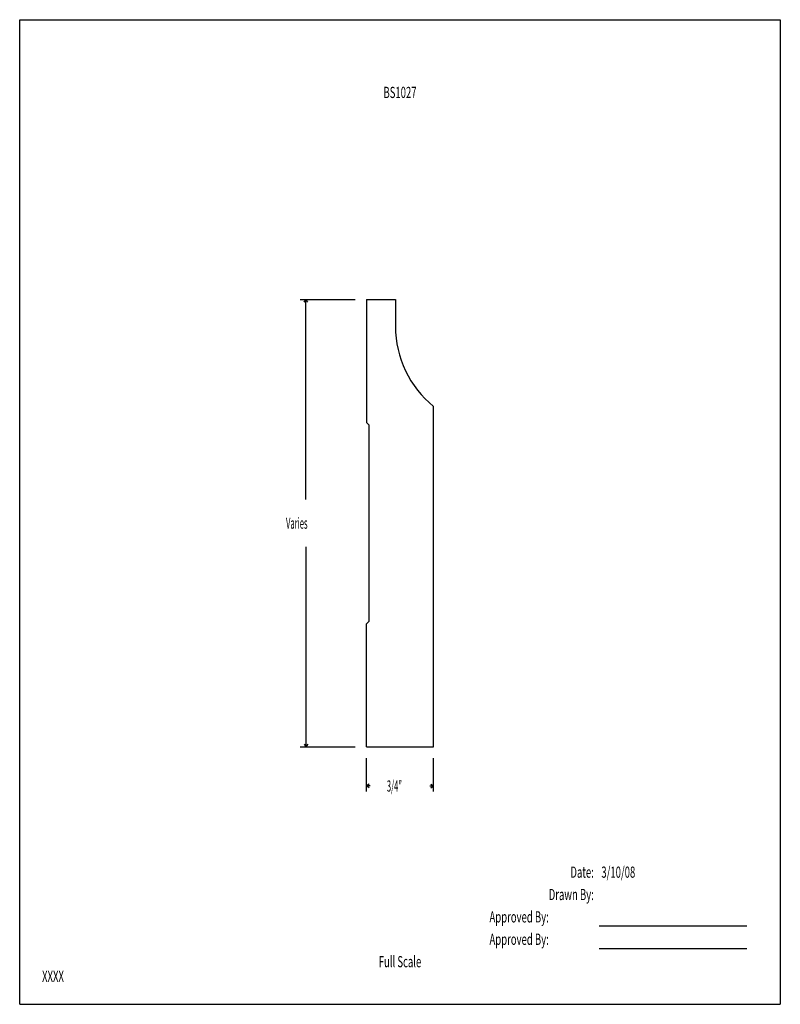
# Model space of a CAD drawing. Units: inches. Extents: x -4.3 to 4.2, y -5.5 to 5.5.
import ezdxf
from ezdxf.enums import TextEntityAlignment as Align

# ---------------------------------------------------------------- set-up
doc = ezdxf.new("R2010")
doc.units = ezdxf.units.IN
doc.header["$MEASUREMENT"] = 0
doc.linetypes.add('Continuous2', pattern=[0])
for name, color, linetype in [('Base', 1, 'Continuous'), ('Dimension', 1, 'Continuous'), ('Profile', 1, 'Continuous')]:
    doc.layers.add(name, color=color, linetype=linetype)
doc.styles.add('MCStick_A0.500000_S0.000000', font='Simplex', dxfattribs={"width": 0.5})
doc.styles.add('MCStick_A0.625000_S0.000000', font='Simplex', dxfattribs={"width": 0.625})

msp = doc.modelspace()

# ---------------------------------------------------------------- linework, layer by layer
at = {"layer": 'Base', "color": 18, "linetype": 'Continuous2', "lineweight": -3, "true_color": 0x000000}
for p, q in [((-4.25, -5.5), (-4.25, 5.5)), ((-4.25, 5.5), (4.25, 5.5)), ((-4.25, -5.5), (4.25, -5.5))]:
    msp.add_line(p, q, dxfattribs=at)
at = {"layer": 'Base', "color": 5, "linetype": 'Continuous2', "lineweight": -3, "true_color": 0x0000ff}
for p, q in [((-1.114, 2.375), (-0.5, 2.375)), ((-1.072, 2.344), (-1.051, 2.375)), ((-1.072, 2.344), (-1.051, 2.375)), ((-1.072, 2.344), (-1.051, 2.375)), ((-1.072, 2.344), (-1.051, 2.375)), ((-1.03, 2.344), (-1.051, 2.375)), ((-1.03, 2.344), (-1.051, 2.375)), ((-1.051, 0.139), (-1.051, 2.375)), ((-1.03, 2.344), (-1.051, 2.375)), ((-1.03, 2.344), (-1.051, 2.375)), ((-1.051, -0.389), (-1.051, -2.625)), ((-1.114, -2.625), (-0.5, -2.625)), ((-1.072, -2.594), (-1.051, -2.625)), ((-1.072, -2.594), (-1.051, -2.625)), ((-1.072, -2.594), (-1.051, -2.625)), ((-1.072, -2.594), (-1.051, -2.625)), ((-1.03, -2.594), (-1.051, -2.625)), ((-1.03, -2.594), (-1.051, -2.625)), ((-1.03, -2.594), (-1.051, -2.625)), ((-1.03, -2.594), (-1.051, -2.625)), ((-0.375, -3.124), (-0.375, -2.75)), ((0.375, -3.124), (0.375, -2.75)), ((-0.344, -3.04), (-0.375, -3.061)), ((-0.344, -3.04), (-0.375, -3.061)), ((-0.344, -3.04), (-0.375, -3.061)), ((-0.344, -3.04), (-0.375, -3.061)), ((-0.344, -3.082), (-0.375, -3.061)), ((-0.334, -3.061), (-0.375, -3.061)), ((-0.344, -3.082), (-0.375, -3.061)), ((-0.344, -3.082), (-0.375, -3.061)), ((-0.344, -3.082), (-0.375, -3.061)), ((0.334, -3.061), (0.375, -3.061)), ((0.344, -3.04), (0.375, -3.061)), ((0.344, -3.04), (0.375, -3.061)), ((0.344, -3.04), (0.375, -3.061)), ((0.344, -3.04), (0.375, -3.061)), ((0.344, -3.082), (0.375, -3.061)), ((0.344, -3.082), (0.375, -3.061)), ((0.344, -3.082), (0.375, -3.061)), ((0.344, -3.082), (0.375, -3.061))]:
    msp.add_line(p, q, dxfattribs=at)
at = {"layer": 'Base', "color": 176, "linetype": 'Continuous2', "lineweight": -3, "true_color": 0x000080}
for p, q in [((2.226, -4.625), (3.875, -4.625)), ((2.226, -4.875), (3.875, -4.875))]:
    msp.add_line(p, q, dxfattribs=at)
at = {"layer": 'Profile', "color": 18, "linetype": 'Continuous2', "lineweight": -3, "true_color": 0x000000}
for p, q in [((4.25, 5.5), (4.25, -5.5)), ((-0.375, 2.375), (-0.375, 1)), ((-0.375, 2.375), (-0.05, 2.375)), ((-0.05, 2.375), (-0.05, 2.062)), ((0.375, -2.625), (0.375, 1.181)), ((-0.375, 1), (-0.344, 0.969)), ((-0.344, -1.219), (-0.344, 0.969)), ((-0.375, -1.25), (-0.344, -1.219)), ((-0.375, -2.625), (-0.375, -1.25)), ((-0.375, -2.625), (0.375, -2.625))]:
    msp.add_line(p, q, dxfattribs=at)
msp.add_arc((1.087, 2.067), 1.137, 179.7481, 231.2355, dxfattribs=at)

# ---------------------------------------------------------------- texts
at = {"layer": 'Base', "color": 176, "linetype": 'Continuous2', "lineweight": -3, "true_color": 0x000080, "style": 'MCStick_A0.625000_S0.000000', "width": 0.625}
msp.add_text('BS1027', height=0.125, dxfattribs=at).set_placement((0, 4.75), align=Align.TOP_CENTER)
at = {"layer": 'Base', "color": 5, "linetype": 'Continuous2', "lineweight": -3, "true_color": 0x0000ff, "style": 'MCStick_A0.500000_S0.000000', "width": 0.5}
for s, p in [('Varies', (-1.274, -0.187)), ('3/4"', (-0.147, -3.124))]:
    msp.add_text(s, height=0.125, dxfattribs=at).set_placement(p)
at = {"layer": 'Base', "color": 176, "linetype": 'Continuous2', "lineweight": -3, "true_color": 0x000080, "style": 'MCStick_A0.625000_S0.000000', "width": 0.625}
for s, p in [(' 3/10/08', (2.226, -4.125)), ('Approved By:', (1, -4.625)), ('Approved By:', (1, -4.875))]:
    msp.add_text(s, height=0.125, dxfattribs=at).set_placement(p, align=Align.BOTTOM_LEFT)
for s, p in [('Date:', (2.166, -4.125)), ('Drawn By:', (2.166, -4.375))]:
    msp.add_text(s, height=0.125, dxfattribs=at).set_placement(p, align=Align.BOTTOM_RIGHT)
msp.add_text('Full Scale', height=0.125, dxfattribs=at).set_placement((0, -5.125), align=Align.BOTTOM_CENTER)
at = {"layer": 'Dimension', "color": 5, "linetype": 'Continuous2', "lineweight": -3, "true_color": 0x0000ff, "style": 'MCStick_A0.625000_S0.000000', "width": 0.625}
msp.add_text('XXXX', height=0.125, dxfattribs=at).set_placement((-4, -5.25))

doc.saveas('drawing.dxf')
